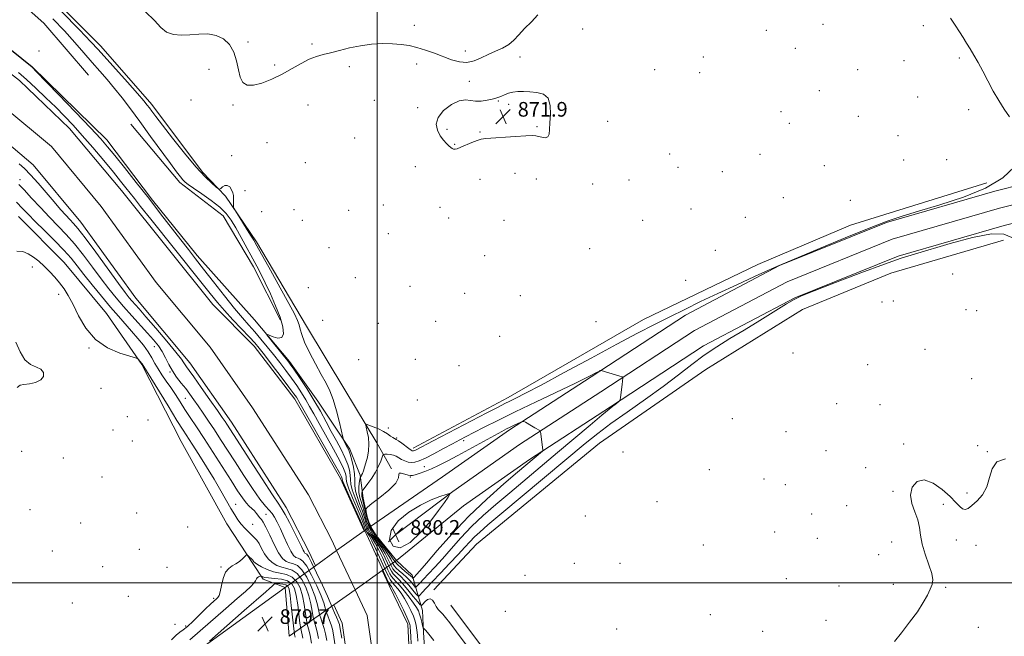
# Model space of a CAD drawing. Extents: x 2147300 to 2150200, y 292300 to 295200.
# Drawn here: x 2148305 to 2148843, y 294471 to 294807 of the extents above; entities that cross this region are included whole.
import ezdxf

# ---------------------------------------------------------------- set-up
doc = ezdxf.new("R2010")
doc.units = 0
doc.header["$MEASUREMENT"] = 0
doc.linetypes.add('DGN Style 1', pattern=[23.967598, 0.03988, -23.927719])
for name, color, linetype, lineweight in [('BREAKLINE DTM HARD', 7, 'Continuous', 0), ('BRIDGE OVERPASS', 214, 'Continuous', 13), ('CONTOUR INDEX', 41, 'Continuous', 13), ('CONTOUR INTERMEDIATE', 44, 'Continuous', 0), ('CONTOUR INTERMEDIATE DEPRESSION', 44, 'Continuous', 0), ('GRID LINE', 7, 'Continuous', 0), ('SPOT ELEVATION', 7, 'Continuous', 0), ('SPOT ELEVATION DTM', 2, 'Continuous', 13), ('STREAM - RIVER CENTERLINE', 11, 'Continuous', 0), ('STREAM - RIVER DOUBLE LINE', 5, 'Continuous', 0), ('STREAM - RIVER DOUBLE LINE UNDER BRIDGE', 7, 'DGN Style 1', 0)]:
    doc.layers.add(name, color=color, linetype=linetype, lineweight=lineweight)
doc.styles.add('Style-WORKING', font='WORKING.shx')

# ---------------------------------------------------------------- blocks, each defined once
blk = doc.blocks.new('SPOT')
at = {"layer": 'SPOT ELEVATION'}
for p, q in [((-3.91, -3.91), (3.82, 3.81)), ((-1.65, 3.77), (1.72, -3.93))]:
    blk.add_line(p, q, dxfattribs=at)

msp = doc.modelspace()

# ---------------------------------------------------------------- linework, layer by layer
at = {"layer": 'BREAKLINE DTM HARD', "extrusion": (-0.005912, 0.007299, 0.999956), "elevation": -9671.786, "flags": 128}
msp.add_lwpolyline([(2148478.206, 294590.597), (2148463.465, 294608.798)], dxfattribs=at)
at = {"layer": 'BREAKLINE DTM HARD', "extrusion": (-0.000527692, 0.00632, 0.99998), "elevation": 1606.996, "flags": 128}
msp.add_lwpolyline([(2148449.905, 294493.215), (2148452.135, 294466.505)], dxfattribs=at)
at = {"layer": 'BREAKLINE DTM HARD'}
for points in [[(2148002.97, 294994.15, 866.37), (2148040.44, 294980.45, 868.13), (2148083.59, 294967.88, 869.95), (2148135.28, 294964.38, 871.03), (2148155.16, 294963.78, 871.77), (2148171.05, 294954.1, 871.88), (2148193.73, 294934.74, 871.31), (2148207.92, 294924.49, 871.42), (2148235.7, 294896.05, 872.33), (2148261.8, 294876.69, 872.39), (2148296.97, 294845.38, 872.5), (2148349.14, 294793.04, 872.67), (2148376.92, 294761.18, 872.5), (2148404.69, 294724.21, 872.33), (2148417.16, 294711.12, 871.88), (2148434.16, 294686.1, 872.33), (2148461.35, 294640.04, 872.79), (2148482.31, 294605.35, 873.13), (2148499.86, 294576.35, 874.49), (2148507.79, 294562.14, 877.96)], [(2148495.81, 294530.35, 879.77), (2148492.43, 294546.26, 877.04), (2148490.75, 294558.76, 873.75), (2148485.09, 294572.97, 872.39), (2148467.53, 294599.13, 870.46), (2148452.23, 294620.74, 870.23), (2148432.95, 294643.5, 869.89), (2148401.77, 294678.77, 868.64), (2148377.39, 294708.92, 868.3), (2148352.46, 294741.91, 868.64), (2148311.63, 294781.74, 868.07), (2148277.59, 294809.06, 868.07), (2148245.26, 294836.38, 867.45), (2148196.46, 294867.71, 867.62), (2148154.48, 294899.02, 867.73), (2148132.34, 294910.42, 867.85), (2148120.43, 294917.26, 867.73), (2148111.92, 294926.93, 867.85), (2148058.01, 294959.97, 866.48)], [(2148342.29, 294777.14, 868.3), (2148317.91, 294805.59, 868.24), (2148279.35, 294839.73, 868.19), (2148244.18, 294868.76, 867.96), (2148206.74, 294901.78, 868.64), (2148160.22, 294937.07, 868.3), (2148140.36, 294949.04, 867.85), (2148119.92, 294954.18, 867.16), (2148107.99, 294954.77, 866.03), (2148071.08, 294959.95, 866.26)], [(2148495.81, 294530.35, 879.77), (2148535.66, 294557.81, 879.79), (2148572.34, 294583.51, 878.37), (2148616.82, 294612.49, 876.15), (2148668.39, 294646.17, 874.68), (2148719.83, 294673.22, 874.05), (2148778.16, 294696.78, 874.22), (2148837.35, 294713.9, 874.11), (2148884.89, 294725.85, 874.56), (2148968.74, 294742.81, 875.47), (2149056.88, 294759.15, 875.59), (2149206.66, 294786.94, 876.26)], [(2148510.68, 294526.69, 880.27), (2148541.4, 294549.93, 879.99), (2148577.8, 294575.43, 878.57), (2148622.15, 294604.32, 876.35), (2148673.34, 294637.75, 874.88), (2148723.94, 294664.36, 874.25), (2148781.35, 294687.55, 874.42), (2148839.89, 294704.49, 874.31), (2148887.05, 294716.34, 874.76), (2148970.59, 294733.24, 875.67), (2149058.66, 294749.56, 875.79), (2149206.67, 294777.02, 876.45)], [(2148510.55, 294512.15, 879.99), (2148547.14, 294542.05, 879.79), (2148583.26, 294567.35, 878.37), (2148627.48, 294596.15, 876.15), (2148678.29, 294629.33, 874.68), (2148728.05, 294655.5, 874.05), (2148784.54, 294678.32, 874.22), (2148842.43, 294695.08, 874.11), (2148889.21, 294706.83, 874.56), (2148972.44, 294723.67, 875.47), (2149060.44, 294739.97, 875.59), (2149206.68, 294767.1, 876.25)], [(2148447.15, 294643.47, 869.72), (2148432.43, 294672.47, 869.32), (2148416.01, 294700.33, 868.87), (2148392.18, 294718.55, 869.55), (2148365.54, 294750.4, 868.87)], [(2148519.74, 294573.48, 873.53), (2148571.48, 294601.22, 873.3), (2148645.4, 294643.7, 872.9), (2148707.94, 294673.7, 873.01), (2148758.53, 294695.2, 872.73), (2148832.98, 294718.36, 873.24)], [(2148304.1, 294699.96, 871.25), (2148329.05, 294674.92, 871.48), (2148352.29, 294647.05, 871.25), (2148371.56, 294619.18, 872.1), (2148393.07, 294577.11, 873.18), (2148417.99, 294532.19, 873.12)], [(2148530.97, 294496.21, 872.28), (2148554.3, 294521.16, 872.62), (2148621.43, 294576.15, 872.33), (2148679.44, 294616.38, 872.56), (2148732.32, 294649.23, 872.9), (2148780.64, 294669.03, 872.73), (2148842.02, 294687.1, 873.13)], [(2148417.99, 294532.19, 873.12), (2148432.15, 294510.58, 874.26), (2148437.82, 294502.05, 876.41), (2148449.74, 294497.49, 879.37)], [(2148560.75, 294301.89, 871.19), (2148546.02, 294325.2, 870.74), (2148535.25, 294343.4, 870.45), (2148529.04, 294360.45, 869.94), (2148530.2, 294379.19, 870.28), (2148534.79, 294403.61, 870.28), (2148529.73, 294432.59, 870.28), (2148526.36, 294456.45, 869.94), (2148525.25, 294472.93, 869.71), (2148524.7, 294484.86, 871.08), (2148519.06, 294504.18, 878.69), (2148510.55, 294512.15, 879.99)], [(2147500, 294240.95, 873.615), (2147596.22, 294275.69, 873.71), (2147640.34, 294291.6, 873.54), (2147683.72, 294304.9, 873.26), (2147725.92, 294311.34, 873.03), (2147784.05, 294318.06, 872.63), (2147900.93, 294334.08, 872.92), (2148046.57, 294355.76, 874.05), (2148181.32, 294375.39, 874.39), (2148212.87, 294380.96, 874.34), (2148248.99, 294388.13, 874.62), (2148288.99, 294401.94, 874.85), (2148330.17, 294418.55, 875.42), (2148378.39, 294445.67, 877.23), (2148449.74, 294497.49, 879.37)], [(2148654.59, 294262.67, 872.95), (2148640.42, 294280.88, 873.12), (2148626.83, 294306.46, 873.18), (2148616.1, 294342.83, 872.72), (2148607.08, 294379.77, 873.12), (2148597.47, 294412.74, 873), (2148574.24, 294442.31, 873), (2148540.23, 294487.82, 873)]]:
    msp.add_polyline3d(points, dxfattribs=at)
at = {"layer": 'BRIDGE OVERPASS', "extrusion": (-0.011498, 0.005404, 0.999919), "elevation": -22231.407, "flags": 128}
msp.add_lwpolyline([(2148363.904, 294654.796), (2148378.646, 294636.596), (2148370.875, 294631.106), (2148356.015, 294620.616), (2148344.405, 294612.415), (2148320.064, 294595.225), (2148317.832, 294621.936), (2148334.403, 294633.756), (2148345.993, 294642.016), (2148361.044, 294652.756), (2148363.904, 294654.796)], dxfattribs=at)
at = {"layer": 'CONTOUR INDEX', "flags": 128}
for points, elevation in [([(2148322.972, 294807.942), (2148329.247, 294801.295), (2148334.859, 294795.078), (2148339.874, 294789.339), (2148344.407, 294784.098), (2148348.585, 294779.313), (2148352.573, 294774.712), (2148356.544, 294769.967), (2148360.685, 294764.755), (2148365.228, 294758.789), (2148370.415, 294751.793), (2148376.299, 294743.749), (2148387.116, 294728.906), (2148390.483, 294724.352), (2148392.576, 294721.631), (2148393.946, 294720.005), (2148395.164, 294718.778), (2148396.883, 294717.406), (2148399.777, 294715.385), (2148404.219, 294712.382), (2148409.377, 294708.761), (2148414.118, 294705.053), (2148417.618, 294701.61), (2148420.286, 294698.042), (2148422.835, 294693.777), (2148425.797, 294688.473), (2148434.334, 294672.849), (2148436.554, 294668.658), (2148438.943, 294663.861), (2148441.742, 294657.861), (2148444.59, 294651.259), (2148446.969, 294644.956), (2148448.43, 294639.741), (2148448.782, 294635.968), (2148447.898, 294633.876), (2148445.817, 294633.529), (2148443.227, 294634.274), (2148440.98, 294635.279), (2148439.794, 294635.79), (2148439.854, 294635.364), (2148441.212, 294633.636), (2148449.481, 294623.409), (2148451.207, 294621.241), (2148452.592, 294619.373), (2148454.531, 294616.586), (2148457.655, 294612.007), (2148461.543, 294606.132), (2148465.507, 294599.799), (2148469.008, 294593.703), (2148472.095, 294587.96), (2148474.962, 294582.54), (2148477.737, 294577.43), (2148480.282, 294572.696), (2148482.394, 294568.42), (2148483.914, 294564.667), (2148484.874, 294561.435), (2148485.353, 294558.703), (2148485.494, 294556.356), (2148485.693, 294553.891), (2148486.411, 294550.707), (2148487.935, 294546.444), (2148489.867, 294541.695), (2148491.631, 294537.292), (2148492.815, 294533.869), (2148493.638, 294531.258), (2148494.48, 294529.09), (2148495.646, 294527.002), (2148497.15, 294524.638), (2148498.93, 294521.645), (2148500.9, 294517.84), (2148502.861, 294513.718), (2148505.92, 294507.039), (2148506.968, 294504.928), (2148507.907, 294503.389), (2148508.924, 294502.156), (2148510.254, 294500.761), (2148512.143, 294498.692), (2148514.701, 294495.641), (2148517.482, 294492.138), (2148519.903, 294488.918), (2148521.53, 294486.513), (2148522.529, 294484.635), (2148523.216, 294482.793), (2148523.842, 294480.651), (2148524.398, 294478.501), (2148525.048, 294475.844), (2148525.193, 294475.445), (2148525.373, 294475.253), (2148525.748, 294474.904), (2148526.617, 294473.945), (2148528.314, 294471.9), (2148530.954, 294468.539)], 870), ([(2148472.493, 294468.467), (2148471.821, 294472.161), (2148471.102, 294475.117), (2148470.257, 294477.702), (2148469.383, 294480.147), (2148468.62, 294482.645), (2148468.023, 294485.409), (2148467.293, 294488.716), (2148466.048, 294492.86), (2148464.035, 294497.907), (2148461.522, 294503.011), (2148458.91, 294507.095), (2148456.52, 294509.398), (2148454.357, 294510.408), (2148452.346, 294510.925), (2148450.403, 294511.705), (2148448.402, 294513.316), (2148446.206, 294516.282), (2148443.761, 294520.821), (2148441.335, 294525.937), (2148439.278, 294530.33), (2148437.835, 294533.044), (2148436.838, 294534.51), (2148436.014, 294535.5), (2148434.128, 294537.922), (2148432.977, 294539.213), (2148430.145, 294541.825), (2148428.422, 294543.69), (2148426.411, 294546.361), (2148423.816, 294550.242), (2148420.282, 294555.76), (2148410.466, 294571.175), (2148405.518, 294578.856), (2148401.386, 294585.146), (2148397.985, 294590.254), (2148395.061, 294594.679), (2148392.387, 294598.837), (2148389.849, 294602.806), (2148387.358, 294606.58), (2148384.868, 294610.155), (2148382.497, 294613.536), (2148380.402, 294616.732), (2148378.652, 294619.779), (2148376.961, 294622.835), (2148374.957, 294626.087), (2148372.361, 294629.665), (2148369.286, 294633.473), (2148365.939, 294637.356), (2148358.672, 294645.493), (2148354.356, 294650.476), (2148349.42, 294656.409), (2148344.361, 294662.665), (2148339.827, 294668.408), (2148336.206, 294673.078), (2148332.874, 294677.211), (2148328.949, 294681.621), (2148323.862, 294686.849), (2148318.296, 294692.353), (2148313.246, 294697.316), (2148309.408, 294701.184), (2148306.279, 294704.451), (2148303.054, 294707.87)], 870), ([(2148507.648, 294528.588), (2148506.844, 294523.55), (2148508.734, 294519.908), (2148512.676, 294519.112), (2148517.99, 294522.077), (2148523.82, 294527.576), (2148529.269, 294533.848), (2148533.602, 294539.396), (2148536.744, 294543.775), (2148538.784, 294546.805), (2148539.757, 294548.39), (2148539.478, 294548.773), (2148537.708, 294548.283), (2148534.303, 294547.157), (2148529.504, 294545.275), (2148523.646, 294542.424), (2148517.235, 294538.491), (2148511.451, 294533.754), (2148507.648, 294528.588)], 880)]:
    msp.add_lwpolyline(points, dxfattribs=dict(at, elevation=elevation))
at = {"layer": 'CONTOUR INTERMEDIATE', "flags": 128}
for points, elevation in [([(2148327.63, 294811.984), (2148337.531, 294801.844), (2148343.731, 294795.396), (2148347.649, 294791.158), (2148363.597, 294773.303), (2148369.105, 294767.103), (2148372.565, 294763.129), (2148374.443, 294760.856), (2148375.619, 294759.303), (2148376.937, 294757.513), (2148379.097, 294754.635), (2148382.764, 294749.842), (2148388.29, 294742.73), (2148394.781, 294734.586), (2148401.027, 294727.12), (2148406.037, 294721.679), (2148409.686, 294718.16), (2148412.063, 294716.099), (2148413.338, 294715.077), (2148413.992, 294714.869), (2148414.587, 294715.295), (2148415.556, 294716.118), (2148416.825, 294716.861), (2148418.194, 294716.988), (2148419.475, 294716.133), (2148420.532, 294714.627), (2148421.243, 294712.97), (2148421.538, 294711.55), (2148421.556, 294710.298), (2148421.491, 294709.033), (2148421.495, 294707.643), (2148421.559, 294706.304), (2148421.632, 294705.261), (2148421.741, 294704.584), (2148422.221, 294703.639), (2148423.483, 294701.616), (2148428.463, 294693.714), (2148430.897, 294689.814), (2148432.608, 294686.993), (2148434.351, 294683.948), (2148441.743, 294670.706), (2148447.071, 294661.121), (2148451.788, 294652.537), (2148454.847, 294646.769), (2148456.506, 294643.262), (2148457.348, 294640.866), (2148457.942, 294638.528), (2148458.797, 294635.576), (2148460.405, 294631.434), (2148463.067, 294625.807), (2148466.315, 294619.524), (2148469.491, 294613.698), (2148472.086, 294609.069), (2148474.193, 294604.899), (2148476.058, 294600.079), (2148477.851, 294593.933), (2148479.442, 294587.52), (2148481.282, 294579.441), (2148481.602, 294578.22), (2148481.859, 294577.624), (2148482.795, 294575.773), (2148483.886, 294573.672), (2148484.464, 294572.333), (2148485.197, 294570.206), (2148486.126, 294567.007), (2148487.038, 294563.197), (2148487.654, 294559.424), (2148487.821, 294556.159), (2148487.865, 294553.175), (2148488.24, 294550.068), (2148489.253, 294546.548), (2148490.639, 294542.786), (2148491.993, 294539.068), (2148493.03, 294535.621), (2148493.963, 294532.429), (2148495.127, 294529.42), (2148496.76, 294526.506), (2148498.72, 294523.537), (2148500.766, 294520.352), (2148502.687, 294516.881), (2148504.382, 294513.427), (2148506.859, 294508.053), (2148507.781, 294506.3), (2148508.761, 294504.896), (2148510.001, 294503.575), (2148511.671, 294501.935), (2148513.932, 294499.538), (2148516.807, 294496.174), (2148519.768, 294492.538), (2148522.149, 294489.551), (2148523.498, 294487.933), (2148524.22, 294487.597), (2148524.933, 294488.257), (2148526.101, 294489.548), (2148527.57, 294490.805), (2148529.031, 294491.287), (2148530.25, 294490.486), (2148531.29, 294488.834), (2148532.292, 294486.995), (2148533.372, 294485.477), (2148534.563, 294484.163), (2148535.876, 294482.78), (2148537.422, 294480.971), (2148539.714, 294478.044), (2148543.365, 294473.224), (2148548.678, 294466.138)], 872), ([(2148587.814, 294810.125), (2148584.24, 294806.272), (2148580.459, 294802.591), (2148577.382, 294799.252), (2148574.727, 294796.334), (2148571.915, 294793.895), (2148568.513, 294791.937), (2148564.671, 294790.235), (2148560.689, 294788.506), (2148556.794, 294786.608), (2148552.946, 294784.952), (2148549.033, 294784.087), (2148544.958, 294784.401), (2148540.662, 294785.623), (2148531.284, 294789.114), (2148526.419, 294790.801), (2148521.768, 294792.235), (2148517.475, 294793.296), (2148513.197, 294793.986), (2148508.476, 294794.338), (2148502.989, 294794.368), (2148496.981, 294794.029), (2148490.836, 294793.26), (2148484.908, 294792.059), (2148479.432, 294790.672), (2148474.615, 294789.402), (2148470.543, 294788.428), (2148466.826, 294787.417), (2148462.956, 294785.91), (2148458.527, 294783.592), (2148453.551, 294780.725), (2148448.143, 294777.715), (2148442.493, 294774.958), (2148437.081, 294772.815), (2148432.463, 294771.633), (2148429.057, 294771.713), (2148426.736, 294773.151), (2148425.235, 294775.995), (2148424.246, 294780.157), (2148423.277, 294785.015), (2148421.796, 294789.81), (2148419.384, 294793.883), (2148416.088, 294796.973), (2148412.072, 294798.918), (2148407.513, 294799.665), (2148402.653, 294799.604), (2148397.748, 294799.234), (2148393.041, 294799.032), (2148388.73, 294799.4), (2148384.998, 294800.72), (2148381.82, 294803.286), (2148378.331, 294807.041), (2148373.455, 294811.839)], 872), ([(2148279.334, 294807.372), (2148311.522, 294781.507), (2148311.92, 294781.116), (2148313.677, 294779.315), (2148325.931, 294766.661), (2148335.243, 294757.002), (2148343.545, 294748.323), (2148349.045, 294742.432), (2148352.824, 294738.108), (2148356.683, 294733.372), (2148361.996, 294726.728), (2148368.436, 294718.612), (2148375.252, 294709.938), (2148381.779, 294701.532), (2148392.771, 294687.28), (2148396.943, 294681.934), (2148400.839, 294676.972), (2148405.259, 294671.308), (2148410.721, 294664.247), (2148416.622, 294656.661), (2148422.08, 294649.816), (2148426.443, 294644.629), (2148429.987, 294640.631), (2148433.221, 294637.006), (2148436.551, 294633.099), (2148439.986, 294628.901), (2148443.434, 294624.563), (2148446.812, 294620.218), (2148450.07, 294615.924), (2148453.171, 294611.717), (2148456.07, 294607.634), (2148458.72, 294603.709), (2148461.069, 294599.972), (2148463.158, 294596.336), (2148465.397, 294592.228), (2148468.287, 294586.955), (2148476.164, 294572.933), (2148479.59, 294566.634), (2148481.701, 294562.327), (2148482.71, 294559.672), (2148483.052, 294557.983), (2148483.167, 294556.554), (2148483.52, 294554.606), (2148484.581, 294551.346), (2148486.618, 294546.339), (2148489.094, 294540.603), (2148491.27, 294535.516), (2148492.6, 294532.118), (2148493.313, 294530.086), (2148493.833, 294528.76), (2148494.532, 294527.499), (2148495.579, 294525.739), (2148497.094, 294522.937), (2148499.113, 294518.798), (2148501.339, 294514.009), (2148504.981, 294506.026), (2148506.155, 294503.555), (2148507.054, 294501.883), (2148507.825, 294500.764), (2148508.661, 294499.81), (2148509.761, 294498.594), (2148511.264, 294496.778), (2148513.055, 294494.372), (2148514.958, 294491.471), (2148516.802, 294488.206), (2148518.459, 294484.857), (2148519.804, 294481.736), (2148520.754, 294479.057), (2148521.375, 294476.619), (2148521.768, 294474.123), (2148522.03, 294471.31), (2148522.22, 294468.092)], 868), ([(2148813.124, 294808.244), (2148815.727, 294804.389), (2148817.994, 294800.851), (2148820.003, 294797.662), (2148821.892, 294794.626), (2148823.815, 294791.488), (2148825.904, 294788.011), (2148828.209, 294784.03), (2148830.755, 294779.398), (2148833.549, 294774.084), (2148836.502, 294768.521), (2148839.501, 294763.261), (2148842.452, 294758.674), (2148845.327, 294754.415)], 874), ([(2148304.133, 294778.576), (2148308.432, 294774.861), (2148313.571, 294770.146), (2148319.121, 294764.862), (2148324.494, 294759.612), (2148329.298, 294754.786), (2148333.924, 294749.913), (2148338.96, 294744.31), (2148344.753, 294737.583), (2148350.703, 294730.509), (2148355.968, 294724.155), (2148359.927, 294719.317), (2148362.829, 294715.709), (2148365.142, 294712.773), (2148367.453, 294709.806), (2148370.819, 294705.513), (2148376.419, 294698.454), (2148402.981, 294665.22), (2148408.8, 294657.906), (2148412.825, 294652.957), (2148416.595, 294648.632), (2148421.223, 294643.637), (2148430.34, 294634.046), (2148433.196, 294630.944), (2148435.505, 294628.189), (2148438.426, 294624.433), (2148442.724, 294618.816), (2148447.587, 294612.427), (2148451.81, 294606.847), (2148454.485, 294603.261), (2148455.898, 294601.286), (2148456.632, 294600.146), (2148457.308, 294598.969), (2148458.699, 294596.496), (2148461.612, 294591.371), (2148472.046, 294573.17), (2148476.787, 294564.847), (2148479.489, 294559.986), (2148480.546, 294557.91), (2148480.75, 294557.263), (2148480.84, 294556.751), (2148481.347, 294555.322), (2148482.751, 294551.985), (2148485.301, 294546.235), (2148490.909, 294533.74), (2148492.385, 294530.366), (2148493.186, 294528.43), (2148493.417, 294527.995), (2148494.009, 294526.839), (2148495.258, 294524.23), (2148497.327, 294519.757), (2148505.342, 294502.182), (2148506.2, 294500.377), (2148506.727, 294499.373), (2148507.068, 294498.858), (2148507.379, 294498.496), (2148507.827, 294497.915), (2148508.629, 294496.606), (2148510.012, 294494.023), (2148512.07, 294489.917), (2148514.355, 294485.217), (2148516.28, 294481.149), (2148517.408, 294478.626), (2148517.897, 294477.308), (2148518.048, 294476.546), (2148518.125, 294475.642), (2148518.228, 294473.719), (2148518.718, 294463.597)], 866), ([(2148480.651, 294469.711), (2148479.896, 294474.794), (2148479.396, 294477.306), (2148478.79, 294478.974), (2148477.833, 294481.139), (2148476.725, 294483.594), (2148475.78, 294485.746), (2148474.381, 294489.232), (2148472.831, 294492.77), (2148470.133, 294498.643), (2148466.936, 294505.423), (2148464.146, 294511.147), (2148462.443, 294514.349), (2148461.618, 294515.554), (2148461.237, 294515.783), (2148460.934, 294515.911), (2148460.602, 294516.214), (2148460.201, 294516.817), (2148459.652, 294517.899), (2148458.721, 294519.846), (2148457.138, 294523.094), (2148454.781, 294527.794), (2148452.137, 294532.945), (2148449.841, 294537.265), (2148448.215, 294540.045), (2148446.316, 294542.896), (2148442.887, 294548.008), (2148437.178, 294556.73), (2148430.482, 294567.069), (2148417.899, 294586.6), (2148416.935, 294588.042), (2148415.418, 294590.246), (2148412.755, 294594.072), (2148408.645, 294599.954), (2148403.962, 294606.625), (2148399.875, 294612.395), (2148397.266, 294615.998), (2148395.871, 294617.891), (2148395.142, 294618.954), (2148394.482, 294620.068), (2148393.092, 294622.1), (2148390.127, 294625.915), (2148385.127, 294631.953), (2148379.181, 294638.955), (2148373.764, 294645.24), (2148370.006, 294649.532), (2148366.072, 294653.948), (2148364.631, 294655.662), (2148362.485, 294658.448), (2148358.751, 294663.503), (2148346.332, 294680.515), (2148340.485, 294688.401), (2148336.62, 294693.386), (2148334.201, 294696.22), (2148332.263, 294698.271), (2148329.982, 294700.706), (2148327.11, 294703.887), (2148323.539, 294707.974), (2148314.82, 294718.175), (2148310.756, 294722.772), (2148307.487, 294726.171), (2148304.599, 294728.836)], 866), ([(2148848.117, 294727.17), (2148841.703, 294721.139), (2148832.281, 294715.512), (2148820.208, 294710.542), (2148807.28, 294706.326), (2148795.654, 294702.918), (2148786.696, 294700.208), (2148778.608, 294697.427), (2148768.801, 294693.644), (2148755.679, 294688.322), (2148741.61, 294682.514), (2148722.979, 294674.761), (2148718.642, 294672.903), (2148713.804, 294670.734), (2148706.115, 294667.235), (2148696.368, 294662.758), (2148686.14, 294657.998), (2148676.693, 294653.512), (2148668.014, 294649.304), (2148659.775, 294645.237), (2148651.516, 294641.094), (2148642.25, 294636.325), (2148630.855, 294630.293), (2148616.84, 294622.726), (2148602.218, 294614.781), (2148589.632, 294607.977), (2148581.056, 294603.447), (2148575.801, 294600.777), (2148572.509, 294599.17), (2148569.793, 294597.827), (2148566.138, 294595.959), (2148559.998, 294592.777), (2148530.574, 294577.454), (2148520.994, 294572.445), (2148520.353, 294572.154), (2148519.907, 294572.016), (2148519.552, 294571.991), (2148519.159, 294572.081), (2148518.508, 294572.44), (2148517.358, 294573.262), (2148513.538, 294576.205), (2148511.689, 294577.528), (2148510.377, 294578.286), (2148509.419, 294578.728), (2148508.501, 294579.242), (2148507.333, 294580.128), (2148505.728, 294581.321), (2148503.52, 294582.669), (2148500.686, 294584.019), (2148497.754, 294585.217), (2148495.392, 294586.11), (2148494.104, 294586.525), (2148493.748, 294586.218), (2148494.016, 294584.926), (2148494.604, 294582.5), (2148495.203, 294579.256), (2148495.503, 294575.624), (2148495.285, 294571.992), (2148494.682, 294568.577), (2148493.914, 294565.555), (2148493.172, 294563.07), (2148492.512, 294561.133), (2148491.959, 294559.726), (2148491.531, 294558.811), (2148491.223, 294558.279), (2148491.025, 294558.002), (2148490.911, 294557.813), (2148490.8, 294557.384), (2148490.597, 294556.347), (2148490.265, 294554.46), (2148489.996, 294551.973), (2148490.038, 294549.262), (2148490.561, 294546.603), (2148492.354, 294540.845), (2148493.245, 294537.372), (2148494.288, 294533.601), (2148495.773, 294529.75), (2148497.875, 294526.009), (2148500.291, 294522.437), (2148502.602, 294519.06), (2148504.473, 294515.922), (2148505.903, 294513.135), (2148507.798, 294509.067), (2148508.595, 294507.673), (2148509.614, 294506.402), (2148511.051, 294505.027), (2148512.881, 294503.368), (2148515.023, 294501.263), (2148517.35, 294498.667), (2148519.54, 294496.031), (2148521.226, 294493.924), (2148522.18, 294492.8), (2148522.746, 294492.634), (2148523.409, 294493.286), (2148524.623, 294494.678), (2148526.716, 294496.997), (2148529.987, 294500.495), (2148534.528, 294505.233), (2148539.612, 294510.515), (2148544.308, 294515.455), (2148547.923, 294519.375), (2148550.721, 294522.445), (2148553.204, 294525.045), (2148556.037, 294527.708), (2148560.524, 294531.585), (2148568.133, 294537.98), (2148613.609, 294576.022), (2148620.504, 294581.583), (2148627.629, 294586.926), (2148636.546, 294593.246), (2148646.508, 294600.231), (2148656.188, 294607.189), (2148664.572, 294613.551), (2148671.893, 294619.245), (2148678.694, 294624.317), (2148685.482, 294628.881), (2148692.621, 294633.305), (2148700.436, 294638.022), (2148708.975, 294643.245), (2148723.653, 294652.309), (2148727.802, 294654.749), (2148731.844, 294656.638), (2148738.728, 294659.371), (2148750.332, 294663.876), (2148764.25, 294669.215), (2148777.007, 294673.983), (2148786.172, 294677.185), (2148793.507, 294679.475), (2148812.987, 294685.194), (2148825.175, 294688.465), (2148835.618, 294690.506), (2148842.345, 294690.407), (2148846.568, 294688.505)], 874), ([(2148476.946, 294466.671), (2148476.195, 294471.63), (2148475.608, 294474.733), (2148474.946, 294477.046), (2148474.045, 294479.421), (2148473.054, 294481.87), (2148472.2, 294484.196), (2148471.589, 294486.359), (2148470.837, 294488.974), (2148469.439, 294492.815), (2148467.084, 294498.275), (2148464.229, 294504.217), (2148461.528, 294509.121), (2148459.482, 294511.873), (2148457.987, 294512.981), (2148456.791, 294513.354), (2148455.658, 294513.833), (2148454.417, 294514.963), (2148452.918, 294517.219), (2148451.074, 294520.854), (2148449.067, 294525.24), (2148447.145, 294529.531), (2148445.491, 294533.046), (2148444.024, 294535.772), (2148442.598, 294537.867), (2148441.026, 294539.621), (2148438.951, 294541.88), (2148435.981, 294545.624), (2148431.891, 294551.479), (2148427.161, 294558.647), (2148422.442, 294565.975), (2148414.546, 294578.314), (2148411.165, 294583.52), (2148407.975, 294588.318), (2148405.008, 294592.693), (2148402.332, 294596.582), (2148399.973, 294599.972), (2148397.763, 294603.039), (2148395.489, 294606.01), (2148393.012, 294609.078), (2148390.495, 294612.298), (2148388.176, 294615.694), (2148386.212, 294619.255), (2148384.444, 294622.832), (2148382.631, 294626.242), (2148380.537, 294629.402), (2148377.945, 294632.634), (2148374.639, 294636.358), (2148365.975, 294645.83), (2148361.487, 294650.85), (2148357.402, 294655.632), (2148353.47, 294660.506), (2148349.289, 294665.956), (2148344.585, 294672.258), (2148339.603, 294678.863), (2148334.717, 294685.011), (2148330.181, 294690.183), (2148325.77, 294694.807), (2148321.14, 294699.552), (2148316.118, 294704.836), (2148311.228, 294710.087), (2148307.162, 294714.486), (2148304.356, 294717.49)], 868), ([(2148468.034, 294469.589), (2148467.258, 294473.188), (2148466.47, 294475.984), (2148465.712, 294478.423), (2148465.041, 294481.095), (2148464.456, 294484.46), (2148463.749, 294488.459), (2148462.657, 294492.906), (2148460.985, 294497.54), (2148458.815, 294501.804), (2148456.292, 294505.069), (2148453.558, 294506.922), (2148450.726, 294507.835), (2148447.9, 294508.496), (2148445.182, 294509.496), (2148442.663, 294511.021), (2148440.429, 294513.158), (2148438.54, 294515.892), (2148436.944, 294518.801), (2148435.562, 294521.364), (2148434.299, 294523.216), (2148433.003, 294524.633), (2148431.506, 294526.049), (2148429.701, 294527.803), (2148427.729, 294529.854), (2148425.791, 294532.063), (2148424.015, 294534.375), (2148422.227, 294537.061), (2148420.18, 294540.476), (2148414.595, 294550.282), (2148410.938, 294556.529), (2148406.76, 294563.389), (2148402.578, 294570.072), (2148399.022, 294575.652), (2148394.022, 294583.412), (2148390.699, 294588.702), (2148385.807, 294596.613), (2148371.718, 294619.473), (2148371.388, 294619.91), (2148369.706, 294621.963), (2148369.257, 294622.358), (2148368.041, 294622.811), (2148365.015, 294623.709), (2148359.563, 294625.437), (2148352.774, 294628.356), (2148346.162, 294632.824), (2148340.923, 294638.938), (2148336.973, 294645.741), (2148333.91, 294652.015), (2148331.353, 294656.846), (2148329.014, 294660.544), (2148326.625, 294663.724), (2148323.983, 294666.878), (2148321.139, 294669.997), (2148318.206, 294672.949), (2148315.276, 294675.609), (2148312.357, 294677.884), (2148309.431, 294679.687), (2148306.45, 294680.885), (2148303.225, 294681.154)], 872), ([(2148302.739, 294631.473), (2148304.97, 294626.158), (2148307.608, 294621.753), (2148310.755, 294619.178), (2148313.912, 294617.799), (2148316.431, 294616.594), (2148317.759, 294614.797), (2148317.732, 294612.672), (2148316.279, 294610.739), (2148313.497, 294609.409), (2148310.143, 294608.634), (2148307.136, 294608.253), (2148305.091, 294607.929), (2148303.394, 294606.605)], 872), ([(2148502.735, 294568.566), (2148501.961, 294566.488), (2148500.764, 294563.67), (2148499.106, 294560.441), (2148497.031, 294557.141), (2148494.917, 294554.17), (2148492.288, 294550.704), (2148491.92, 294550.127), (2148491.803, 294549.711), (2148491.689, 294549.065), (2148491.597, 294548.214), (2148491.612, 294547.287), (2148491.802, 294546.311), (2148492.174, 294544.913), (2148492.716, 294542.621), (2148493.461, 294539.124), (2148494.613, 294534.772), (2148496.42, 294530.08), (2148498.989, 294525.513), (2148501.861, 294521.336), (2148504.438, 294517.767), (2148506.26, 294514.963), (2148507.424, 294512.844), (2148508.737, 294510.081), (2148509.408, 294509.045), (2148510.468, 294507.909), (2148512.102, 294506.478), (2148514.091, 294504.802), (2148516.114, 294502.987), (2148517.892, 294501.161), (2148519.312, 294499.524), (2148520.302, 294498.298), (2148520.85, 294497.653), (2148521.174, 294497.558), (2148521.554, 294497.931), (2148522.251, 294498.73), (2148523.451, 294500.06), (2148525.327, 294502.066), (2148528.009, 294504.875), (2148531.462, 294508.544), (2148535.615, 294513.11), (2148540.397, 294518.543), (2148545.749, 294524.527), (2148551.617, 294530.675), (2148557.969, 294536.709), (2148564.871, 294542.788), (2148572.409, 294549.176), (2148598.586, 294571.148), (2148616.274, 294586.058), (2148622.81, 294591.543), (2148626.736, 294594.781), (2148628.714, 294596.355), (2148629.752, 294597.147), (2148630.667, 294597.871), (2148632.162, 294599.112), (2148632.524, 294599.472), (2148632.708, 294600.015), (2148632.873, 294601.207), (2148633.778, 294608.344), (2148634.268, 294611.827), (2148634.25, 294612.165), (2148633.8, 294612.42), (2148632.531, 294612.812), (2148622.318, 294615.851), (2148622.128, 294615.892), (2148621.896, 294615.825), (2148621.425, 294615.594), (2148619.441, 294614.582), (2148616.676, 294613.139), (2148613.755, 294611.682), (2148607.969, 294608.884), (2148586.904, 294598.831), (2148575.45, 294593.312), (2148565.924, 294588.629), (2148558.483, 294584.889), (2148552.873, 294582.021), (2148548.717, 294579.877), (2148545.165, 294578.016), (2148541.248, 294575.922), (2148536.317, 294573.264), (2148531.021, 294570.443), (2148526.33, 294568.041), (2148522.962, 294566.512), (2148520.619, 294565.785), (2148518.75, 294565.657), (2148516.914, 294565.943), (2148515.098, 294566.531), (2148513.4, 294567.328), (2148510.418, 294569.085), (2148508.881, 294569.74), (2148507.188, 294570.083), (2148505.561, 294570.19), (2148504.296, 294570.185), (2148503.581, 294570.113), (2148503.177, 294569.693), (2148502.735, 294568.566)], 876), ([(2148586.151, 294584.637), (2148584.374, 294585.669), (2148580.96, 294587.643), (2148580.065, 294588.112), (2148579.429, 294588.139), (2148578.507, 294587.75), (2148574.86, 294586.016), (2148572.74, 294584.991), (2148570.718, 294583.985), (2148568.122, 294582.631), (2148564.068, 294580.457), (2148543.998, 294569.559), (2148538.255, 294566.468), (2148533.586, 294564.056), (2148529.607, 294562.193), (2148526.039, 294560.766), (2148523.003, 294559.718), (2148520.721, 294559.01), (2148519.279, 294558.61), (2148518.222, 294558.532), (2148516.956, 294558.799), (2148515.112, 294559.361), (2148513.212, 294559.866), (2148512, 294559.887), (2148511.859, 294559.056), (2148511.731, 294557.239), (2148510.2, 294554.363), (2148506.369, 294550.523), (2148501.428, 294546.496), (2148497.088, 294543.232), (2148494.658, 294541.361), (2148493.838, 294540.239), (2148493.926, 294538.905), (2148494.391, 294536.59), (2148495.395, 294533.3), (2148497.272, 294529.234), (2148500.167, 294524.661), (2148503.464, 294520.137), (2148506.358, 294516.29), (2148509.65, 294511.599), (2148511.1, 294509.903), (2148513.088, 294508.075), (2148515.293, 294506.254), (2148517.206, 294504.712), (2148518.435, 294503.654), (2148519.084, 294503.017), (2148519.519, 294502.506), (2148519.602, 294502.481), (2148519.7, 294502.577), (2148520.186, 294503.123), (2148521.489, 294504.517), (2148523.313, 294506.572), (2148526.922, 294510.766), (2148532.87, 294517.712), (2148540.776, 294526.609), (2148550.029, 294536.305), (2148559.902, 294545.71), (2148569.218, 294553.99), (2148576.685, 294560.372), (2148590.38, 294571.952), (2148590.587, 294572.221), (2148590.589, 294572.479), (2148589.387, 294581.393), (2148589.233, 294582.425), (2148589.086, 294582.859), (2148588.821, 294583.066), (2148586.151, 294584.637)], 878), ([(2148843.221, 294567.652), (2148838.488, 294565.975), (2148835.837, 294562.311), (2148834.401, 294557.465), (2148832.948, 294552.45), (2148830.569, 294548.113), (2148827.635, 294544.658), (2148824.839, 294542.127), (2148822.707, 294540.555), (2148821.095, 294539.947), (2148819.694, 294540.301), (2148818.171, 294541.614), (2148816.093, 294543.875), (2148813, 294547.071), (2148808.649, 294550.968), (2148803.644, 294554.454), (2148798.803, 294556.194), (2148794.861, 294555.235), (2148792.228, 294552.158), (2148791.229, 294547.922), (2148791.968, 294543.359), (2148793.663, 294538.785), (2148795.307, 294534.385), (2148796.181, 294530.238), (2148796.706, 294525.99), (2148797.588, 294521.178), (2148799.29, 294515.572), (2148801.309, 294509.872), (2148802.896, 294505.009), (2148803.472, 294501.611), (2148803.119, 294499.095), (2148802.088, 294496.577), (2148800.542, 294493.32), (2148798.293, 294489.183), (2148795.07, 294484.172), (2148790.809, 294478.443), (2148786.296, 294472.74), (2148782.528, 294467.953)], 874), ([(2148464.246, 294467.016), (2148463.414, 294471.259), (2148462.682, 294474.265), (2148462.042, 294476.699), (2148461.461, 294479.545), (2148460.205, 294488.201), (2148459.266, 294492.951), (2148457.936, 294497.172), (2148456.107, 294500.598), (2148453.674, 294503.043), (2148450.597, 294504.447), (2148447.095, 294505.262), (2148443.454, 294506.067), (2148439.961, 294507.287), (2148436.924, 294508.726), (2148434.652, 294510.035), (2148433.344, 294510.942), (2148432.759, 294511.495), (2148432.382, 294512.049), (2148432.127, 294512.318), (2148429.457, 294514.971), (2148429.042, 294515.313), (2148428.642, 294515.194), (2148427.915, 294514.514), (2148426.61, 294513.252), (2148424.853, 294511.714), (2148422.861, 294510.286), (2148420.839, 294509.178), (2148418.933, 294507.89), (2148417.273, 294505.744), (2148415.96, 294502.35), (2148414.964, 294498.465), (2148414.225, 294495.133), (2148413.655, 294493.114), (2148413.052, 294492.022), (2148412.189, 294491.187), (2148410.858, 294490.02), (2148408.935, 294488.27), (2148406.319, 294485.768), (2148403.025, 294482.5), (2148399.53, 294479.06), (2148396.432, 294476.196), (2148394.131, 294474.393), (2148392.262, 294473.075), (2148390.265, 294471.405), (2148387.728, 294468.777)], 874), ([(2148459.504, 294469.734), (2148458.368, 294474.99), (2148457.881, 294477.995), (2148456.661, 294487.943), (2148455.874, 294492.996), (2148454.887, 294496.805), (2148453.4, 294499.392), (2148451.056, 294501.017), (2148447.7, 294501.936), (2148443.985, 294502.406), (2148440.763, 294502.684), (2148438.685, 294502.973), (2148437.58, 294503.264), (2148436.822, 294503.619), (2148436.627, 294503.64), (2148436.32, 294503.576), (2148435.79, 294503.432), (2148435.15, 294503.17), (2148434.568, 294502.737), (2148434.13, 294502.079), (2148433.597, 294501.127), (2148432.648, 294499.809), (2148430.94, 294497.996), (2148428.06, 294495.319), (2148423.572, 294491.353), (2148417.309, 294485.909), (2148403.352, 294473.83), (2148397.728, 294468.927)], 876), ([(2148443.577, 294499.007), (2148442.7, 294498.205), (2148441.295, 294496.94), (2148439.265, 294495.145), (2148427.389, 294484.799), (2148408.382, 294468.115)], 878), ([(2148455.248, 294470.325), (2148454.965, 294471.694), (2148454.682, 294473.36), (2148454.301, 294476.444), (2148453.117, 294487.685), (2148452.483, 294493.041), (2148451.9, 294496.435), (2148451.186, 294498.168), (2148450.101, 294498.93), (2148448.522, 294499.309), (2148446.788, 294499.49), (2148445.355, 294499.559), (2148444.534, 294499.566), (2148444.073, 294499.423), (2148443.577, 294499.007)], 878)]:
    msp.add_lwpolyline(points, dxfattribs=dict(at, elevation=elevation))
at = {"layer": 'CONTOUR INTERMEDIATE DEPRESSION', "elevation": 872, "flags": 128}
msp.add_lwpolyline([(2148534.512, 294744.123), (2148532.985, 294747.061), (2148532.305, 294750.453), (2148533.263, 294754.136), (2148536.315, 294757.87), (2148540.585, 294761.098), (2148544.864, 294763.183), (2148548.242, 294763.736), (2148551.01, 294763.355), (2148553.761, 294762.885), (2148556.902, 294762.976), (2148560.116, 294763.501), (2148562.903, 294764.141), (2148564.918, 294764.653), (2148566.435, 294765.117), (2148567.884, 294765.693), (2148569.621, 294766.476), (2148571.699, 294767.298), (2148574.099, 294767.928), (2148576.815, 294768.196), (2148579.89, 294768.177), (2148583.384, 294768.012), (2148587.223, 294767.708), (2148590.813, 294766.76), (2148593.431, 294764.529), (2148594.581, 294760.654), (2148594.689, 294755.874), (2148594.409, 294751.201), (2148594.227, 294747.479), (2148593.942, 294744.882), (2148593.184, 294743.412), (2148591.721, 294742.998), (2148589.882, 294743.261), (2148588.135, 294743.747), (2148586.693, 294744.076), (2148584.744, 294744.168), (2148581.223, 294744.017), (2148575.528, 294743.644), (2148559.329, 294742.512), (2148556.91, 294742.193), (2148554.68, 294741.538), (2148551.778, 294740.384), (2148545.743, 294737.786), (2148543.794, 294737.031), (2148542.567, 294736.72), (2148541.739, 294736.754), (2148541.015, 294737.056), (2148540.211, 294737.654), (2148539.177, 294738.599), (2148537.809, 294739.945), (2148536.205, 294741.762), (2148534.512, 294744.123)], dxfattribs=at)
at = {"layer": 'GRID LINE', "flags": 128}
for points in [[(2148500, 295000), (2148500, 292500)], [(2150000, 294500), (2147500, 294500)]]:
    msp.add_lwpolyline(points, dxfattribs=at)
at = {"layer": 'SPOT ELEVATION DTM'}
for p in [(2148520.37, 294804.46, 871.89), (2148743.52, 294805.01, 872.48), (2148612.31, 294802.38, 872.19), (2148712.47, 294801.57, 872.22), (2148798.27, 294804.19, 873.45), (2148429.47, 294795.29, 871.9), (2148464.38, 294794.18, 871.93), (2148315.31, 294790.44, 868.08), (2148548.2, 294790.31, 871.93), (2148728.46, 294791.77, 872.26), (2148444.06, 294782.77, 871.91), (2148521.61, 294783.33, 872.09), (2148577.96, 294787.05, 872.1), (2148678.23, 294787.06, 872.12), (2148787.8, 294785.15, 872.81), (2148817.91, 294786.49, 873.71), (2148408.11, 294780.42, 872.25), (2148484.81, 294781.81, 872.09), (2148651.55, 294780.1, 872.08), (2148676.24, 294778.45, 872.09), (2148762.47, 294780.26, 872.84), (2148550.39, 294773.84, 872.07), (2148741.42, 294768.71, 872.34), (2148398.29, 294763.7, 872.11), (2148498.55, 294763.45, 872.21), (2148566.28, 294763.11, 871.99), (2148795.29, 294765.25, 872.89), (2148421.36, 294760.93, 872.06), (2148462.29, 294760.97, 872.27), (2148522.16, 294759.5, 872.14), (2148571.92, 294761.17, 871.96), (2148720.53, 294757.28, 872.43), (2148823.08, 294758.26, 873.44), (2148625.82, 294752.02, 872.48), (2148725.13, 294750.85, 872.5), (2148762.88, 294754.63, 872.82), (2148538.15, 294747.59, 871.84), (2148556.13, 294746.21, 871.91), (2148587.38, 294749, 871.9), (2148439.94, 294740.3, 872.4), (2148487.79, 294742.94, 872.49), (2148784.52, 294744.11, 873.07), (2148542.35, 294739.48, 871.92), (2148420.62, 294733.28, 872.23), (2148460.72, 294729.45, 872.33), (2148659.76, 294734.04, 873.22), (2148709.1, 294733.99, 872.27), (2148787.48, 294730.91, 873.18), (2148811.11, 294731.12, 873.43), (2148520.92, 294727.28, 872.58), (2148575.28, 294723.64, 872.45), (2148664.3, 294726.87, 873.22), (2148688.44, 294724.45, 872.61), (2148744.3, 294727.67, 872.28), (2148305.03, 294720.19, 867.39), (2148556.24, 294720.33, 872.53), (2148586.89, 294720.55, 872.48), (2148637.59, 294719.94, 872.81), (2148427.93, 294714.1, 872.15), (2148617.78, 294717.67, 872.33), (2148721.78, 294710.35, 872.41), (2148758.42, 294708.86, 872.65), (2148436.95, 294702.6, 872.45), (2148454.66, 294703.75, 872.76), (2148484.46, 294703.37, 872.87), (2148503.46, 294706.24, 873.08), (2148534.32, 294705.08, 872.81), (2148671.37, 294704.08, 872.85), (2148459.13, 294697.86, 872.95), (2148539, 294699.17, 872.86), (2148569.28, 294697.88, 873.37), (2148645.09, 294697.9, 873.07), (2148701.14, 294699.61, 872.57), (2148506.04, 294690.65, 873.22), (2148473.67, 294683.07, 873), (2148616.06, 294682.41, 872.71), (2148684.63, 294681.56, 872.92), (2148558.73, 294678.66, 872.96), (2148311.68, 294672.49, 872.31), (2148488.08, 294666.67, 873.13), (2148668.51, 294665.12, 872.65), (2148814.32, 294668.55, 872.81), (2148462.41, 294661.23, 873.04), (2148517.98, 294661.85, 872.93), (2148326.05, 294657.47, 872.28), (2148547.86, 294658.05, 872.9), (2148578.19, 294656.77, 872.87), (2148781.89, 294653.93, 872.38), (2148775.72, 294653.24, 872.45), (2148821.68, 294649.11, 873.36), (2148827.45, 294648.5, 873.45), (2148470.35, 294643.22, 873.36), (2148500.74, 294641.58, 873.31), (2148531.99, 294642.84, 872.77), (2148619.6, 294642.5, 872.44), (2148566.87, 294634.64, 873.07), (2148342.7, 294628.14, 872.08), (2148378.35, 294628.89, 868.88), (2148799.22, 294627.47, 873.1), (2148489.91, 294621.8, 873.45), (2148520.83, 294621.92, 872.4), (2148727.09, 294625.55, 873.43), (2148544.63, 294618.54, 872.87), (2148767.91, 294619.07, 872.83), (2148386.89, 294615.1, 868.17), (2148824.75, 294611.53, 872.91), (2148349.26, 294606.1, 872.1), (2148395.27, 294600.79, 868.96), (2148521.94, 294599.84, 873.2), (2148751.04, 294597.87, 873.14), (2148774.72, 294597.21, 873.11), (2148363.56, 294590.7, 872.37), (2148694.05, 294589.58, 873.6), (2148374.96, 294588.91, 873.28), (2148506.14, 294584.6, 873.85), (2148355.76, 294583.5, 872.11), (2148510.76, 294579, 873.9), (2148723.32, 294582.45, 873.56), (2148366.25, 294577.45, 872.98), (2148547.25, 294577.65, 876.42), (2148787.52, 294575.76, 873.66), (2148828.02, 294574.95, 873.28), (2148305.83, 294571.77, 872.57), (2148328.56, 294568.15, 872.56), (2148634.31, 294571.45, 872.97), (2148745.13, 294572.06, 873.51), (2148833.2, 294571.63, 873.94), (2148525.83, 294563.47, 877.09), (2148766.89, 294562.87, 873.67), (2148349.69, 294557.74, 872.65), (2148518.1, 294557.7, 878.16), (2148681.44, 294561.79, 873.56), (2148711.33, 294556.66, 873.47), (2148722.99, 294553.63, 873.44), (2148781.67, 294549.94, 873.87), (2148822.14, 294549.01, 873.53), (2148422.73, 294542.9, 871.32), (2148652.77, 294544.24, 873.48), (2148756.5, 294542.08, 873.67), (2148809.16, 294542.79, 874.41), (2148310.35, 294539.96, 872.71), (2148368.74, 294538.06, 872.94), (2148439.28, 294537.43, 869.24), (2148613.71, 294536.47, 873.35), (2148737.26, 294537.65, 873.54), (2148338.04, 294532.63, 872.9), (2148396.53, 294530.49, 873.25), (2148432.02, 294531.89, 871.01), (2148717.09, 294527.78, 873.19), (2148678.21, 294520.59, 873.48), (2148740.49, 294524.29, 873.63), (2148781.03, 294522.28, 873.47), (2148816.32, 294523.31, 874.72), (2148827.12, 294520.47, 875.14), (2148322.6, 294517.33, 872.8), (2148370.13, 294518.33, 873.07), (2148773.84, 294515.41, 873.29), (2148350.06, 294508.83, 872.93), (2148414.69, 294508.62, 873.77), (2148607.69, 294510.63, 873.2), (2148632.61, 294510.68, 873.23), (2148385.22, 294508.5, 873.13), (2148580.73, 294504.05, 873.01), (2148723.53, 294502.24, 873.63), (2148752.29, 294498.32, 873.66), (2148781.92, 294499.09, 873.65), (2148364.07, 294492.54, 873.09), (2148810.46, 294497.47, 874.13), (2148333.47, 294489.03, 872.52), (2148410.66, 294491.46, 873.67), (2148570.03, 294484.44, 872.91), (2148681.89, 294482.67, 873.14), (2148389.58, 294477.3, 872.85), (2148395.47, 294476.47, 873.47), (2148745.06, 294479.53, 873.81), (2148630.8, 294474.82, 873.2), (2148710.48, 294473.55, 873.58), (2148828.35, 294475.59, 874.51)]:
    msp.add_point(p, dxfattribs=at)
at = {"layer": 'STREAM - RIVER CENTERLINE', "extrusion": (0.000358908, -0.00076653, 1), "elevation": 1410.329, "flags": 128}
msp.add_lwpolyline([(2148487.471, 294497.338), (2148477.451, 294518.738)], dxfattribs=at)
at = {"layer": 'STREAM - RIVER CENTERLINE'}
for points in [[(2148477.9, 294517.57, 864.98), (2148475.44, 294522.82, 864.99), (2148462.56, 294548.1, 865.05), (2148432.02, 294595.54, 865.05), (2148408.85, 294628.68, 865.11), (2148379.31, 294664.02, 865.05), (2148349.28, 294705.52, 865.05), (2148322.11, 294738.14, 865.05), (2148296.18, 294759.92, 865.05)], [(2148881.42, 294158.7, 868.46), (2148816.77, 294171.07, 867.78), (2148785.58, 294178.5, 867.44), (2148746.69, 294186.1, 867.21), (2148736.65, 294188.95, 867.21), (2148710, 294196.3, 867.32), (2148674.27, 294205.38, 866.53), (2148642.09, 294212.33, 865.96), (2148606.68, 294221.92, 865.56), (2148599.94, 294223.71, 865.62), (2148589.78, 294232.51, 865.34), (2148579.24, 294250.1, 864.99), (2148562.1, 294263.05, 864.99), (2148545.32, 294282.36, 864.99), (2148525.87, 294313.83, 865.11), (2148518.02, 294329.59, 865.45), (2148508.5, 294355.78, 865.22), (2148509.57, 294380.88, 865.28), (2148510.23, 294398.74, 865.28), (2148500.92, 294437.47, 864.99), (2148494.53, 294482.07, 864.94), (2148487.92, 294496.17, 864.96)]]:
    msp.add_polyline3d(points, dxfattribs=at)
at = {"layer": 'STREAM - RIVER DOUBLE LINE'}
for points in [[(2148492.95, 294528.31, 865.27), (2148479.91, 294557, 865.27), (2148454.99, 294600.21, 865.26), (2148432.89, 294629.22, 865.26), (2148410.21, 294651.97, 865.05), (2148360.34, 294714.12, 865.05), (2148332.07, 294748.06, 865.05), (2148304.78, 294774.27, 865.05), (2148290.6, 294785.08, 865.05), (2148267.92, 294806.14, 865.05), (2148253.17, 294815.82, 865.05), (2148228.21, 294835.74, 865.05), (2148208.92, 294849.97, 865.05), (2148192.46, 294857.95, 865.05), (2148158.43, 294885.84, 865.05), (2148139.15, 294900.07, 865.05), (2148116.44, 294906.36, 865.05), (2148113.62, 294915.45, 865.05), (2148051.77, 294955.32, 864.99), (2147995.61, 294990.06, 864.99), (2147985.4, 294999.16, 864.99), (2147983.226, 295000, 864.99)], [(2148466.31, 294509.31, 865.27), (2148462.86, 294516.67, 865.27), (2148450.41, 294541.12, 865.27), (2148420.39, 294587.74, 865.26), (2148397.72, 294620.16, 865.26), (2148368.25, 294655.42, 865.05), (2148338.22, 294696.93, 865.05), (2148312.15, 294728.22, 865.05), (2148287.76, 294748.71, 865.05)], [(2148884.3, 294178, 868.46), (2148820.87, 294190.14, 867.78), (2148789.71, 294197.56, 867.44), (2148773.23, 294200.79, 867.44), (2148742.12, 294204.85, 867.44), (2148715.07, 294211.48, 867.44), (2148677.78, 294218.17, 866.53), (2148645.23, 294225.21, 865.96), (2148624.56, 294230.81, 865.96), (2148605.77, 294232.55, 865.95), (2148598.09, 294239.21, 865.94), (2148590.25, 294253.25, 865.94), (2148570.92, 294274.25, 865.93), (2148556.63, 294290.69, 865.92), (2148538.11, 294320.64, 865.92), (2148530.9, 294335.12, 865.91), (2148522.6, 294357.96, 865.9), (2148523.56, 294380.32, 865.89), (2148526.79, 294405.28, 865.28), (2148518.34, 294443.91, 865.28), (2148516.69, 294477.43, 865.27), (2148506.51, 294498.46, 865.27), (2148502.78, 294506.66, 865.27)], [(2148878.48, 294139.27, 868.69), (2148812.68, 294152, 867.78), (2148781.45, 294159.44, 867.44), (2148746.25, 294166.32, 867.44), (2148730.93, 294173.16, 867.44), (2148704.81, 294181.16, 867.44), (2148670.75, 294192.58, 866.53), (2148638.96, 294199.45, 865.96), (2148609.44, 294207.45, 865.96), (2148594.12, 294214.86, 865.95), (2148581.64, 294225.67, 865.95), (2148570.88, 294242.73, 865.94), (2148553.29, 294251.85, 865.93), (2148534.01, 294274.03, 865.93), (2148513.62, 294307.01, 865.92), (2148505.13, 294324.06, 865.91), (2148494.39, 294353.61, 865.91), (2148495.58, 294381.44, 865.9), (2148496.17, 294397.34, 865.28), (2148487.15, 294434.84, 865.28), (2148480.97, 294478.02, 865.27), (2148476.31, 294487.97, 865.27)]]:
    msp.add_polyline3d(points, dxfattribs=at)
at = {"layer": 'STREAM - RIVER DOUBLE LINE UNDER BRIDGE', "elevation": 865.27, "flags": 128}
for points in [[(2148502.78, 294506.66), (2148492.95, 294528.31)], [(2148476.31, 294487.97), (2148466.31, 294509.31)]]:
    msp.add_lwpolyline(points, dxfattribs=at)

# ---------------------------------------------------------------- block references
at = {"layer": 'SPOT ELEVATION'}
for p in [(2148568.795, 294754.527, 871.935), (2148510.093, 294526.242, 880.239), (2148438.781, 294477.541, 879.697)]:
    msp.add_blockref('SPOT', p, dxfattribs=at)

# ---------------------------------------------------------------- texts
at = {"layer": 'SPOT ELEVATION', "style": 'Style-WORKING'}
for s, p in [('871.9', (2148576.795, 294754.527, 871.935)), ('880.2', (2148518.093, 294526.242, 880.239)), ('879.7', (2148446.781, 294477.541, 879.697))]:
    msp.add_text(s, height=8, dxfattribs=at).set_placement(p)

doc.saveas('drawing.dxf')
